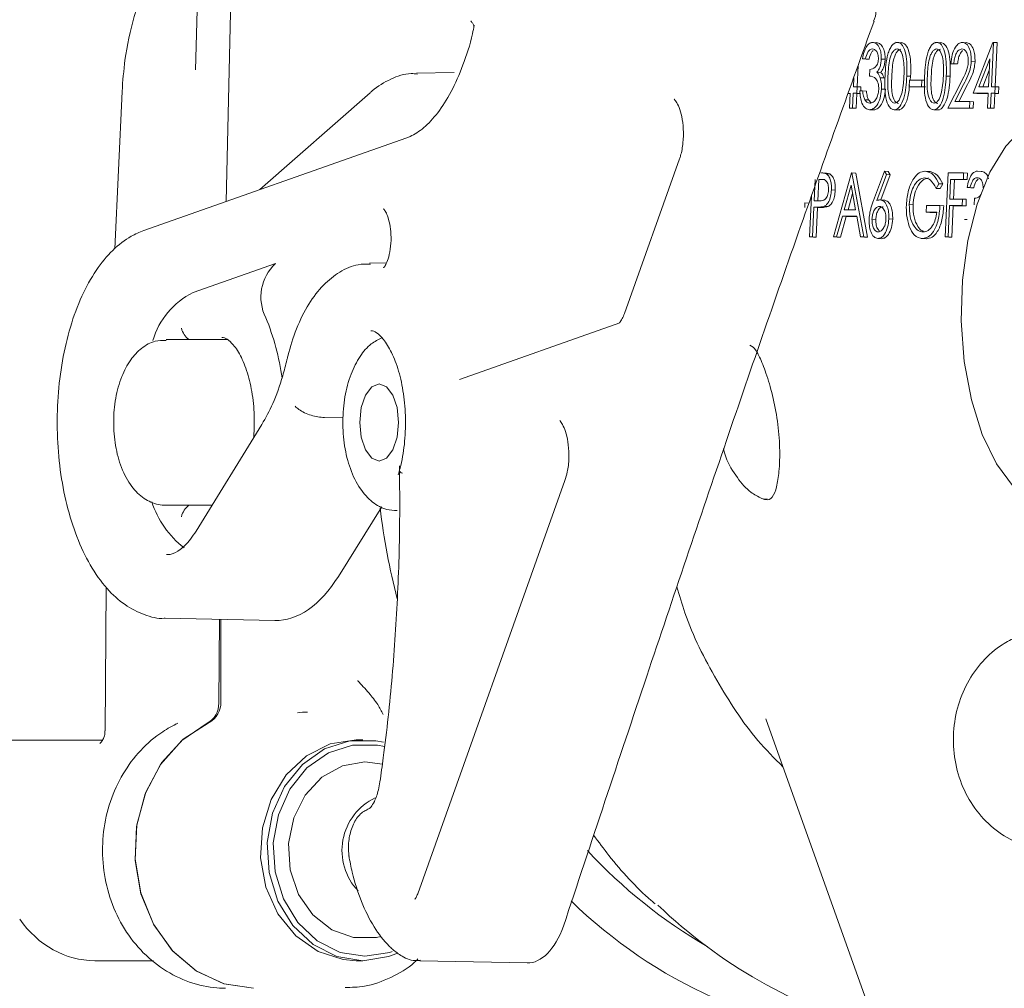
# Model space of a CAD drawing. Units: millimetres. Extents: x 797 to 2788, y 222 to 1963.
# Drawn here: x 1249 to 1293, y 1629 to 1672 of the extents above; entities that cross this region are included whole.
import ezdxf

# ---------------------------------------------------------------- set-up
doc = ezdxf.new("R2010")
doc.units = ezdxf.units.MM
doc.header["$LTSCALE"] = 8
doc.linetypes.add('SLD-Durchgehend', pattern=[0])

msp = doc.modelspace()

# ---------------------------------------------------------------- linework, layer by layer
at = {"color": 7, "linetype": 'SLD-Durchgehend', "lineweight": 18}
for p, q in [((1258.277, 1664.158), (1258.666, 1680.335)), ((1257.189, 1680.188), (1256.892, 1670.12)), ((1269.386, 1672.301), (1269.364, 1672.33)), ((1287.732, 1671.344), (1287.473, 1671.36)), ((1288.866, 1671.343), (1288.563, 1671.361)), ((1290.65, 1671.343), (1290.348, 1671.361)), ((1291.805, 1671.343), (1291.539, 1671.359)), ((1292.071, 1669.054), (1292.967, 1671.356)), ((1292.993, 1671.356), (1292.902, 1669.351)), ((1292.967, 1671.356), (1292.993, 1671.356)), ((1292.993, 1671.356), (1293.166, 1671.346)), ((1293.166, 1671.346), (1293.076, 1669.351)), ((1287.197, 1670.614), (1287.067, 1670.614)), ((1287.067, 1670.614), (1287.24, 1670.603)), ((1287.197, 1670.614), (1287.37, 1670.603)), ((1287.37, 1670.603), (1287.24, 1670.603)), ((1287.921, 1670.604), (1288.094, 1670.593)), ((1291.988, 1670.495), (1292.161, 1670.485)), ((1292.829, 1670.609), (1292.34, 1669.351)), ((1292.772, 1669.351), (1292.829, 1670.609)), ((1268.59, 1669.994), (1266.894, 1669.96)), ((1286.873, 1670.307), (1286.83, 1669.351)), ((1287.385, 1669.834), (1287.398, 1670.131)), ((1287.725, 1670.008), (1287.898, 1669.997)), ((1291.202, 1670.391), (1291.072, 1670.391)), ((1291.072, 1670.391), (1291.245, 1670.38)), ((1291.202, 1670.391), (1291.375, 1670.38)), ((1291.375, 1670.38), (1291.245, 1670.38)), ((1292.806, 1670.094), (1292.517, 1669.351)), ((1286.674, 1669.752), (1286.656, 1669.351)), ((1287.871, 1669.761), (1288.044, 1669.75)), ((1289.076, 1669.833), (1289.249, 1669.822)), ((1289.184, 1669.351), (1289.198, 1669.648)), ((1289.198, 1669.648), (1289.756, 1669.648)), ((1289.249, 1669.822), (1289.225, 1669.648)), ((1289.756, 1669.648), (1289.742, 1669.351)), ((1289.756, 1669.648), (1289.883, 1669.641)), ((1290.861, 1669.833), (1291.034, 1669.822)), ((1290.925, 1668.386), (1291.542, 1669.584)), ((1253.573, 1669.141), (1253.25, 1662.021)), ((1286.656, 1669.351), (1286.824, 1669.351)), ((1286.824, 1669.351), (1286.81, 1669.054)), ((1286.824, 1669.351), (1286.996, 1669.341)), ((1286.945, 1669.166), (1287.075, 1669.166)), ((1286.996, 1669.341), (1286.989, 1669.166)), ((1287.075, 1669.166), (1287.248, 1669.155)), ((1287.934, 1669.246), (1288.107, 1669.236)), ((1289.742, 1669.351), (1289.184, 1669.351)), ((1289.184, 1669.351), (1289.357, 1669.341)), ((1289.915, 1669.341), (1289.357, 1669.341)), ((1289.742, 1669.351), (1289.895, 1669.342)), ((1291.647, 1669.456), (1291.249, 1668.683)), ((1291.82, 1669.446), (1291.428, 1668.683)), ((1292.34, 1669.351), (1292.772, 1669.351)), ((1292.902, 1669.351), (1293.07, 1669.351)), ((1293.07, 1669.351), (1293.056, 1669.054)), ((1293.07, 1669.351), (1293.243, 1669.341)), ((1293.243, 1669.341), (1293.229, 1669.044)), ((1264.791, 1669.081), (1259.8, 1664.696)), ((1286.512, 1669.044), (1286.421, 1669.044)), ((1286.482, 1668.386), (1286.513, 1669.054)), ((1286.643, 1669.054), (1286.612, 1668.386)), ((1286.81, 1669.054), (1286.643, 1669.054)), ((1286.643, 1669.054), (1286.816, 1669.044)), ((1286.816, 1669.044), (1286.785, 1668.375)), ((1286.81, 1669.054), (1286.958, 1669.045)), ((1286.983, 1669.044), (1286.816, 1669.044)), ((1287.171, 1668.765), (1287.344, 1668.755)), ((1287.344, 1668.755), (1287.467, 1668.625)), ((1291.249, 1668.683), (1291.924, 1668.683)), ((1291.924, 1668.683), (1291.91, 1668.386)), ((1291.924, 1668.683), (1292.097, 1668.672)), ((1292.759, 1669.054), (1292.071, 1669.054)), ((1292.071, 1669.054), (1292.244, 1669.044)), ((1292.097, 1668.672), (1292.083, 1668.375)), ((1292.758, 1669.044), (1292.244, 1669.044)), ((1292.728, 1668.386), (1292.759, 1669.054)), ((1292.889, 1669.054), (1292.859, 1668.386)), ((1293.056, 1669.054), (1292.889, 1669.054)), ((1292.889, 1669.054), (1293.062, 1669.044)), ((1293.062, 1669.044), (1293.032, 1668.375)), ((1293.056, 1669.054), (1293.229, 1669.044)), ((1293.229, 1669.044), (1293.062, 1669.044)), ((1286.612, 1668.386), (1286.482, 1668.386)), ((1286.482, 1668.386), (1286.655, 1668.375)), ((1286.612, 1668.386), (1286.785, 1668.375)), ((1286.785, 1668.375), (1286.655, 1668.375)), ((1287.345, 1668.314), (1287.609, 1668.298)), ((1287.39, 1668.312), (1287.563, 1668.301)), ((1288.459, 1668.314), (1288.761, 1668.296)), ((1288.507, 1668.312), (1288.68, 1668.301)), ((1290.243, 1668.314), (1290.546, 1668.296)), ((1290.291, 1668.312), (1290.464, 1668.301)), ((1291.91, 1668.386), (1290.925, 1668.386)), ((1290.925, 1668.386), (1291.098, 1668.375)), ((1292.083, 1668.375), (1291.098, 1668.375)), ((1291.91, 1668.386), (1292.083, 1668.375)), ((1292.859, 1668.386), (1292.728, 1668.386)), ((1292.728, 1668.386), (1292.901, 1668.375)), ((1292.859, 1668.386), (1293.032, 1668.375)), ((1293.032, 1668.375), (1292.901, 1668.375)), ((1266.453, 1667.042), (1254.554, 1662.845)), ((1278.793, 1666.084), (1276.301, 1659.089)), ((1287.57, 1664.209), (1288.063, 1665.531)), ((1288.063, 1665.531), (1288.156, 1665.374)), ((1288.063, 1665.531), (1288.236, 1665.52)), ((1290.132, 1665.518), (1289.883, 1665.533)), ((1292.468, 1665.519), (1292.209, 1665.534)), ((1284.923, 1665.16), (1284.879, 1664.194)), ((1285.096, 1665.149), (1285.052, 1664.19)), ((1285.361, 1665.149), (1285.096, 1665.149)), ((1285.404, 1665.442), (1285.185, 1665.455)), ((1285.419, 1665.413), (1285.592, 1665.403)), ((1285.753, 1662.561), (1286.572, 1665.457)), ((1286.572, 1665.457), (1286.591, 1665.457)), ((1286.591, 1665.457), (1287.129, 1662.561)), ((1286.591, 1665.457), (1286.764, 1665.446)), ((1286.764, 1665.446), (1287.302, 1662.55)), ((1288.156, 1665.374), (1287.72, 1664.203)), ((1288.329, 1665.363), (1287.906, 1664.229)), ((1288.156, 1665.374), (1288.329, 1665.363)), ((1288.236, 1665.52), (1288.329, 1665.363)), ((1290.81, 1662.561), (1290.941, 1665.457)), ((1290.941, 1665.457), (1291.647, 1665.457)), ((1291.058, 1665.16), (1291.017, 1664.268)), ((1291.634, 1665.16), (1291.058, 1665.16)), ((1291.058, 1665.16), (1291.231, 1665.149)), ((1291.231, 1665.149), (1291.191, 1664.268)), ((1291.807, 1665.149), (1291.231, 1665.149)), ((1291.647, 1665.457), (1291.634, 1665.16)), ((1291.634, 1665.16), (1291.807, 1665.149)), ((1291.647, 1665.457), (1291.82, 1665.446)), ((1291.82, 1665.446), (1291.807, 1665.149)), ((1285.663, 1664.68), (1285.836, 1664.669)), ((1286.555, 1664.892), (1286.242, 1663.786)), ((1286.76, 1663.786), (1286.555, 1664.892)), ((1290.528, 1664.962), (1290.407, 1664.751)), ((1290.407, 1664.751), (1290.58, 1664.741)), ((1290.528, 1664.962), (1290.701, 1664.952)), ((1290.701, 1664.952), (1290.58, 1664.741)), ((1291.933, 1664.788), (1291.803, 1664.788)), ((1291.803, 1664.788), (1291.976, 1664.778)), ((1291.933, 1664.788), (1292.106, 1664.778)), ((1292.106, 1664.778), (1291.976, 1664.778)), ((1284.675, 1662.561), (1284.758, 1664.396)), ((1284.879, 1664.194), (1285.133, 1664.188)), ((1286.624, 1664.516), (1286.418, 1663.786)), ((1288.081, 1664.219), (1287.816, 1664.235)), ((1291.017, 1664.268), (1291.593, 1664.268)), ((1291.593, 1664.268), (1291.58, 1663.971)), ((1291.593, 1664.268), (1291.766, 1664.258)), ((1291.766, 1664.258), (1291.753, 1663.961)), ((1292.121, 1664.009), (1292.134, 1664.306)), ((1284.466, 1664.092), (1284.456, 1663.888)), ((1284.466, 1664.092), (1284.639, 1664.081)), ((1284.866, 1663.897), (1284.805, 1662.561)), ((1284.969, 1663.897), (1284.866, 1663.897)), ((1284.866, 1663.897), (1285.039, 1663.887)), ((1285.039, 1663.887), (1284.978, 1662.55)), ((1285.142, 1663.887), (1285.039, 1663.887)), ((1285.341, 1663.945), (1285.514, 1663.934)), ((1286.242, 1663.786), (1286.76, 1663.786)), ((1289.184, 1664.021), (1289.357, 1664.011)), ((1289.949, 1663.674), (1289.963, 1663.971)), ((1289.963, 1663.971), (1290.576, 1663.971)), ((1290.576, 1663.971), (1290.749, 1663.961)), ((1291.004, 1663.971), (1290.94, 1662.561)), ((1291.58, 1663.971), (1291.004, 1663.971)), ((1291.004, 1663.971), (1291.177, 1663.961)), ((1291.177, 1663.961), (1291.113, 1662.55)), ((1291.753, 1663.961), (1291.177, 1663.961)), ((1291.58, 1663.971), (1291.753, 1663.961)), ((1286.158, 1663.489), (1285.895, 1662.561)), ((1286.331, 1663.478), (1286.068, 1662.55)), ((1286.815, 1663.489), (1286.158, 1663.489)), ((1286.158, 1663.489), (1286.331, 1663.478)), ((1286.817, 1663.478), (1286.331, 1663.478)), ((1286.987, 1662.561), (1286.815, 1663.489)), ((1287.5, 1663.358), (1287.673, 1663.347)), ((1288.262, 1663.373), (1288.435, 1663.363)), ((1290.433, 1663.674), (1289.949, 1663.674)), ((1289.949, 1663.674), (1290.122, 1663.664)), ((1290.43, 1663.664), (1290.122, 1663.664)), ((1291.681, 1663.34), (1291.812, 1663.34)), ((1284.805, 1662.561), (1284.675, 1662.561)), ((1284.675, 1662.561), (1284.848, 1662.55)), ((1284.805, 1662.561), (1284.978, 1662.55)), ((1284.978, 1662.55), (1284.848, 1662.55)), ((1285.895, 1662.561), (1285.753, 1662.561)), ((1285.753, 1662.561), (1285.926, 1662.55)), ((1285.895, 1662.561), (1286.068, 1662.55)), ((1286.068, 1662.55), (1285.926, 1662.55)), ((1287.129, 1662.561), (1286.987, 1662.561)), ((1286.987, 1662.561), (1287.16, 1662.55)), ((1287.129, 1662.561), (1287.302, 1662.55)), ((1287.302, 1662.55), (1287.16, 1662.55)), ((1287.769, 1662.486), (1287.942, 1662.476)), ((1289.729, 1662.489), (1289.976, 1662.474)), ((1289.79, 1662.486), (1289.963, 1662.476)), ((1290.94, 1662.561), (1290.81, 1662.561)), ((1290.81, 1662.561), (1290.983, 1662.55)), ((1290.94, 1662.561), (1291.113, 1662.55)), ((1291.113, 1662.55), (1290.983, 1662.55)), ((1256.783, 1660.036), (1260.517, 1661.353)), ((1265.533, 1661.376), (1264.767, 1661.361)), ((1276.098, 1658.671), (1268.832, 1656.109)), ((1258.323, 1657.911), (1255.569, 1657.911)), ((1259.9, 1654.073), (1256.921, 1649.247)), ((1263.574, 1654.374), (1262.729, 1654.383)), ((1273.611, 1651.54), (1266.947, 1632.836)), ((1255.569, 1650.411), (1257.64, 1650.411)), ((1265.325, 1650.34), (1263.361, 1647.198)), ((1252.854, 1646.702), (1252.805, 1640.21)), ((1255.509, 1645.302), (1260.481, 1645.202)), ((1257.948, 1641.459), (1257.977, 1645.252)), ((1258.048, 1641.516), (1258.048, 1645.251)), ((1282.692, 1640.756), (1292.784, 1612.481)), ((1248.354, 1639.779), (1252.682, 1639.779)), ((1264.462, 1639.807), (1264.162, 1639.807)), ((1252.337, 1629.807), (1254.544, 1629.807)), ((1254.525, 1629.807), (1254.989, 1629.802)), ((1264.162, 1629.807), (1264.462, 1629.807)), ((1267.04, 1629.802), (1271.896, 1629.704))]:
    msp.add_line(p, q, dxfattribs=at)
at = {"color": 7, "linetype": 'SLD-Durchgehend', "lineweight": 18, "flags": 128}
for points in [[(1298.331, 1651.42), (1297.49, 1650.644), (1296.588, 1650.229), (1295.662, 1650.192), (1294.753, 1650.535), (1293.897, 1651.243), (1293.132, 1652.285), (1292.49, 1653.619), (1291.998, 1655.187), (1291.677, 1656.924), (1291.54, 1658.755), (1291.594, 1660.603), (1291.835, 1662.39), (1292.254, 1664.041), (1292.834, 1665.485), (1293.548, 1666.662), (1294.368, 1667.521)], [(1264.328, 1654.161), (1264.394, 1654.831), (1264.584, 1655.399), (1264.868, 1655.778), (1265.203, 1655.911), (1265.537, 1655.778), (1265.821, 1655.399), (1266.011, 1654.831), (1266.078, 1654.161), (1266.011, 1653.492), (1265.821, 1652.924), (1265.537, 1652.545), (1265.203, 1652.411), (1264.868, 1652.545), (1264.584, 1652.924), (1264.394, 1653.492), (1264.328, 1654.161)], [(1259.515, 1628.557), (1258.18, 1628.764), (1256.931, 1629.345), (1255.845, 1630.264), (1254.989, 1631.465), (1254.416, 1632.872), (1254.161, 1634.399), (1254.241, 1635.951), (1254.651, 1637.433), (1255.364, 1638.752), (1256.337, 1639.826), (1257.51, 1640.59)], [(1259.515, 1628.557), (1258.189, 1628.762), (1256.946, 1629.336), (1255.863, 1630.244), (1255.007, 1631.432), (1254.429, 1632.825), (1254.165, 1634.34), (1254.231, 1635.884), (1254.623, 1637.362), (1255.316, 1638.683), (1256.27, 1639.768), (1257.425, 1640.549)], [(1264.162, 1639.807), (1262.994, 1639.622), (1261.913, 1639.079), (1260.998, 1638.22), (1260.318, 1637.107), (1259.923, 1635.824), (1259.842, 1634.466), (1260.082, 1633.133), (1260.625, 1631.924), (1261.43, 1630.928), (1262.437, 1630.221), (1263.573, 1629.854), (1264.162, 1629.807)], [(1264.462, 1629.807), (1263.294, 1629.992), (1262.213, 1630.535), (1261.298, 1631.394), (1260.618, 1632.507), (1260.223, 1633.79), (1260.142, 1635.148), (1260.382, 1636.481), (1260.925, 1637.69), (1261.73, 1638.686), (1262.737, 1639.393), (1263.873, 1639.76), (1265.052, 1639.76), (1265.402, 1639.688)], [(1265.447, 1639.497), (1265.129, 1639.562), (1263.996, 1639.562), (1262.906, 1639.21), (1261.939, 1638.53), (1261.166, 1637.575), (1260.646, 1636.414), (1260.415, 1635.135), (1260.492, 1633.83), (1260.872, 1632.599), (1261.524, 1631.531), (1262.403, 1630.706), (1263.441, 1630.185), (1264.562, 1630.007), (1264.562, 1630.007)], [(1265.349, 1638.702), (1264.562, 1638.807), (1263.541, 1638.629), (1262.611, 1638.112), (1261.854, 1637.301), (1261.338, 1636.268), (1261.108, 1635.106), (1261.185, 1633.917), (1261.562, 1632.807), (1262.206, 1631.875), (1263.059, 1631.203), (1264.046, 1630.852), (1265.079, 1630.852), (1265.282, 1630.894)], [(1264.605, 1636.608), (1264.697, 1636.664), (1264.785, 1636.702)], [(1266.006, 1630.135), (1265.631, 1629.992), (1264.462, 1629.807)], [(1264.562, 1630.007), (1265.684, 1630.185), (1265.799, 1630.224)]]:
    msp.add_lwpolyline(points, dxfattribs=at)
at = {"color": 7, "linetype": 'SLD-Durchgehend', "lineweight": 18}
for centre, radius, start, end in [((1261.916, 1659.836), 2.063, 132.696, 206.9444), ((1258.365, 1656.861), 3.547, 116.4863, 163.5627), ((1249.683, 1654.647), 11.23, 7.7769, 22.2606), ((1259.035, 1651.903), 4.326, 197.8998, 232.0551), ((1296.8, 1654.097), 31.781, 186.8903, 194.4194), ((1257.038, 1641.483), 1.01, 297.8553, 1.8261), ((1256.937, 1641.436), 1.012, 298.8229, 1.3133), ((1262.063, 1636.36), 4.697, 91.2755, 96.8396), ((1266.169, 1634.789), 2.648, 115.5187, 223.5125), ((1291.716, 1650.554), 23.248, 222.6736, 239.8728), ((1289.574, 1648.651), 22.508, 225.8029, 265.6953), ((1293.84, 1649.014), 23.141, 226.1695, 254.6349)]:
    msp.add_arc(centre, radius, start, end, dxfattribs=at)
for centre, major_axis, ratio, start_param, end_param in [((1260.594, 1654.163), (0.09, 8.962), 0.499962, 3.136554, 3.827278), ((1252.317, 1634.807), (-0.079, 5), 0.865972, 2.229324, 3.127993), ((1271.946, 1633.662), (0.04, 3.958), 0.499962, 3.136554, 4.098205)]:
    msp.add_ellipse(centre, major_axis=major_axis, ratio=ratio, start_param=start_param, end_param=end_param, dxfattribs=at)
for points, knots in [([(1254.465, 1673.554), (1254.347, 1673.214), (1254.012, 1672.244), (1253.694, 1670.761), (1253.608, 1669.614), (1253.573, 1669.141)], [0, 0, 0, 0, 0.240931, 0.687079, 1, 1, 1, 1]), ([(1287.575, 1672.314), (1287.634, 1672.465), (1287.701, 1672.639), (1287.674, 1672.818), (1287.671, 1672.84)], [0, 0, 0, 0, 0.871539, 1, 1, 1, 1]), ([(1269.355, 1672.317), (1269.387, 1672.283), (1269.471, 1672.192), (1269.494, 1672.024), (1269.493, 1672.026), (1269.493, 1672.027)], [0, 0, 0, 0, 0.299305, 0.791302, 1, 1, 1, 1]), ([(1273.54, 1631.364), (1274.792, 1635.133), (1277.223, 1642.454), (1280.837, 1653.141), (1284.253, 1663.046), (1286.516, 1669.328), (1287.591, 1672.313)], [0, 0, 0, 0, 0.275498, 0.535247, 0.77922, 1, 1, 1, 1]), ([(1269.501, 1672.13), (1269.477, 1672.002), (1269.356, 1671.35), (1269.007, 1670.312), (1268.476, 1669.093), (1267.861, 1668.134), (1267.218, 1667.456), (1266.748, 1667.155), (1266.505, 1667.062), (1266.453, 1667.042)], [0, 0, 0, 0, 0.045179, 0.229496, 0.412228, 0.592969, 0.771982, 0.951125, 1, 1, 1, 1]), ([(1287.067, 1670.614), (1287.088, 1670.725), (1287.132, 1670.947), (1287.254, 1671.194), (1287.394, 1671.335), (1287.486, 1671.349), (1287.532, 1671.356)], [0, 0, 0, 0, 0.280288, 0.55968, 0.779747, 1, 1, 1, 1]), ([(1287.532, 1671.356), (1287.59, 1671.344), (1287.706, 1671.318), (1287.838, 1671.132), (1287.916, 1670.88), (1287.92, 1670.696), (1287.921, 1670.604)], [0, 0, 0, 0, 0.280085, 0.559868, 0.780099, 1, 1, 1, 1]), ([(1287.705, 1671.346), (1287.763, 1671.333), (1287.879, 1671.308), (1288.011, 1671.122), (1288.089, 1670.869), (1288.093, 1670.685), (1288.094, 1670.593)], [0, 0, 0, 0, 0.280085, 0.559868, 0.780099, 1, 1, 1, 1]), ([(1288.091, 1669.833), (1288.112, 1670.179), (1288.139, 1670.611), (1288.294, 1671.046), (1288.396, 1671.219), (1288.517, 1671.335), (1288.602, 1671.349), (1288.645, 1671.356)], [0, 0, 0, 0, 0.498702, 0.624177, 0.749467, 0.874745, 1, 1, 1, 1]), ([(1288.645, 1671.356), (1288.687, 1671.349), (1288.772, 1671.336), (1288.921, 1671.185), (1289.095, 1670.701), (1289.084, 1670.18), (1289.076, 1669.833)], [0, 0, 0, 0, 0.1256, 0.251197, 0.500581, 1, 1, 1, 1]), ([(1288.818, 1671.346), (1288.86, 1671.339), (1288.945, 1671.325), (1289.094, 1671.174), (1289.268, 1670.691), (1289.257, 1670.17), (1289.249, 1669.822)], [0, 0, 0, 0, 0.1256, 0.251197, 0.500581, 1, 1, 1, 1]), ([(1289.876, 1669.833), (1289.897, 1670.179), (1289.923, 1670.611), (1290.078, 1671.046), (1290.18, 1671.219), (1290.301, 1671.335), (1290.387, 1671.349), (1290.429, 1671.356)], [0, 0, 0, 0, 0.498702, 0.624177, 0.749467, 0.874745, 1, 1, 1, 1]), ([(1290.429, 1671.356), (1290.472, 1671.349), (1290.557, 1671.336), (1290.705, 1671.185), (1290.879, 1670.701), (1290.868, 1670.18), (1290.861, 1669.833)], [0, 0, 0, 0, 0.1256, 0.251197, 0.500581, 1, 1, 1, 1]), ([(1290.602, 1671.346), (1290.645, 1671.339), (1290.73, 1671.325), (1290.878, 1671.174), (1291.052, 1670.691), (1291.041, 1670.17), (1291.034, 1669.822)], [0, 0, 0, 0, 0.1256, 0.251197, 0.500581, 1, 1, 1, 1]), ([(1291.072, 1670.391), (1291.087, 1670.532), (1291.116, 1670.813), (1291.255, 1671.135), (1291.421, 1671.328), (1291.533, 1671.347), (1291.589, 1671.356)], [0, 0, 0, 0, 0.280029, 0.559515, 0.779668, 1, 1, 1, 1]), ([(1291.589, 1671.356), (1291.653, 1671.344), (1291.781, 1671.32), (1291.914, 1671.084), (1291.988, 1670.798), (1291.988, 1670.596), (1291.988, 1670.495)], [0, 0, 0, 0, 0.27989, 0.559224, 0.779582, 1, 1, 1, 1]), ([(1291.762, 1671.346), (1291.826, 1671.334), (1291.954, 1671.31), (1292.087, 1671.074), (1292.161, 1670.788), (1292.161, 1670.586), (1292.161, 1670.485)], [0, 0, 0, 0, 0.27989, 0.559224, 0.779582, 1, 1, 1, 1]), ([(1287.52, 1671.059), (1287.482, 1671.053), (1287.406, 1671.041), (1287.28, 1670.896), (1287.228, 1670.721), (1287.197, 1670.614)], [0, 0, 0, 0, 0.280636, 0.560364, 1, 1, 1, 1]), ([(1287.559, 1670.989), (1287.531, 1670.962), (1287.447, 1670.881), (1287.401, 1670.714), (1287.37, 1670.603)], [0, 0, 0, 0, 0.3350886, 1, 1, 1, 1]), ([(1287.791, 1670.605), (1287.787, 1670.681), (1287.78, 1670.833), (1287.677, 1671.02), (1287.58, 1671.044), (1287.52, 1671.059)], [0, 0, 0, 0, 0.278859, 0.560074, 1, 1, 1, 1]), ([(1288.636, 1671.059), (1288.602, 1671.052), (1288.535, 1671.039), (1288.442, 1670.937), (1288.365, 1670.795), (1288.253, 1670.442), (1288.235, 1670.104), (1288.221, 1669.834)], [0, 0, 0, 0, 0.125139, 0.250418, 0.375519, 0.500847, 1, 1, 1, 1]), ([(1288.809, 1671.049), (1288.775, 1671.042), (1288.708, 1671.029), (1288.615, 1670.927), (1288.538, 1670.785), (1288.426, 1670.432), (1288.408, 1670.094), (1288.394, 1669.823)], [0, 0, 0, 0, 0.125139, 0.250418, 0.375519, 0.500847, 1, 1, 1, 1]), ([(1288.946, 1669.834), (1288.953, 1670.103), (1288.963, 1670.506), (1288.846, 1670.904), (1288.734, 1671.038), (1288.669, 1671.052), (1288.636, 1671.059)], [0, 0, 0, 0, 0.5000715, 0.7490206, 0.8745985, 1, 1, 1, 1]), ([(1290.42, 1671.059), (1290.387, 1671.052), (1290.32, 1671.039), (1290.227, 1670.937), (1290.15, 1670.795), (1290.038, 1670.442), (1290.02, 1670.104), (1290.006, 1669.834)], [0, 0, 0, 0, 0.125139, 0.250418, 0.375519, 0.500847, 1, 1, 1, 1]), ([(1290.593, 1671.049), (1290.56, 1671.042), (1290.493, 1671.029), (1290.4, 1670.927), (1290.323, 1670.785), (1290.211, 1670.432), (1290.193, 1670.094), (1290.179, 1669.823)], [0, 0, 0, 0, 0.1251388, 0.2504182, 0.3755189, 0.5008471, 1, 1, 1, 1]), ([(1290.731, 1669.834), (1290.738, 1670.103), (1290.748, 1670.506), (1290.63, 1670.904), (1290.519, 1671.038), (1290.453, 1671.052), (1290.42, 1671.059)], [0, 0, 0, 0, 0.500072, 0.749021, 0.874598, 1, 1, 1, 1]), ([(1291.569, 1671.059), (1291.519, 1671.049), (1291.419, 1671.029), (1291.299, 1670.848), (1291.228, 1670.622), (1291.211, 1670.468), (1291.202, 1670.391)], [0, 0, 0, 0, 0.279699, 0.558847, 0.779176, 1, 1, 1, 1]), ([(1291.595, 1670.991), (1291.55, 1670.938), (1291.471, 1670.843), (1291.401, 1670.61), (1291.384, 1670.457), (1291.375, 1670.38)], [0, 0, 0, 0, 0.387543, 0.693429, 1, 1, 1, 1]), ([(1291.856, 1670.472), (1291.854, 1670.562), (1291.85, 1670.741), (1291.77, 1670.93), (1291.674, 1671.043), (1291.604, 1671.054), (1291.569, 1671.059)], [0, 0, 0, 0, 0.279126, 0.558978, 0.77935, 1, 1, 1, 1]), ([(1287.398, 1670.131), (1287.481, 1670.146), (1287.604, 1670.169), (1287.732, 1670.339), (1287.78, 1670.483), (1287.788, 1670.564), (1287.791, 1670.605)], [0, 0, 0, 0, 0.499418, 0.749016, 0.874544, 1, 1, 1, 1]), ([(1287.921, 1670.604), (1287.916, 1670.537), (1287.905, 1670.403), (1287.843, 1670.181), (1287.77, 1670.073), (1287.725, 1670.008)], [0, 0, 0, 0, 0.280508, 0.560792, 1, 1, 1, 1]), ([(1288.094, 1670.593), (1288.089, 1670.526), (1288.078, 1670.393), (1288.016, 1670.17), (1287.943, 1670.063), (1287.898, 1669.997)], [0, 0, 0, 0, 0.280508, 0.560792, 1, 1, 1, 1]), ([(1291.542, 1669.584), (1291.618, 1669.727), (1291.724, 1669.927), (1291.834, 1670.236), (1291.849, 1670.393), (1291.856, 1670.472)], [0, 0, 0, 0, 0.560717, 0.780532, 1, 1, 1, 1]), ([(1291.988, 1670.495), (1291.977, 1670.38), (1291.954, 1670.15), (1291.823, 1669.803), (1291.714, 1669.588), (1291.647, 1669.456)], [0, 0, 0, 0, 0.279288, 0.559154, 1, 1, 1, 1]), ([(1292.161, 1670.485), (1292.149, 1670.37), (1292.127, 1670.14), (1291.996, 1669.793), (1291.887, 1669.577), (1291.82, 1669.446)], [0, 0, 0, 0, 0.2792879, 0.5591538, 1, 1, 1, 1]), ([(1287.725, 1670.008), (1287.757, 1669.973), (1287.815, 1669.91), (1287.854, 1669.806), (1287.871, 1669.761)], [0, 0, 0, 0, 0.559795, 1, 1, 1, 1]), ([(1287.898, 1669.997), (1287.93, 1669.962), (1287.988, 1669.899), (1288.027, 1669.796), (1288.044, 1669.75)], [0, 0, 0, 0, 0.559795, 1, 1, 1, 1]), ([(1266.936, 1669.925), (1266.841, 1669.935), (1266.43, 1669.977), (1265.707, 1669.72), (1265.112, 1669.359), (1264.821, 1669.107), (1264.791, 1669.081)], [0, 0, 0, 0, 0.12347, 0.53226, 0.950926, 1, 1, 1, 1]), ([(1287.803, 1669.221), (1287.803, 1669.272), (1287.803, 1669.373), (1287.767, 1669.555), (1287.643, 1669.805), (1287.488, 1669.822), (1287.385, 1669.834)], [0, 0, 0, 0, 0.125587, 0.251191, 0.500605, 1, 1, 1, 1]), ([(1287.871, 1669.761), (1287.895, 1669.672), (1287.937, 1669.514), (1287.935, 1669.328), (1287.934, 1669.246)], [0, 0, 0, 0, 0.559419, 1, 1, 1, 1]), ([(1288.507, 1668.312), (1288.465, 1668.318), (1288.381, 1668.332), (1288.234, 1668.484), (1288.065, 1668.97), (1288.081, 1669.488), (1288.091, 1669.833)], [0, 0, 0, 0, 0.125551, 0.25109, 0.50025, 1, 1, 1, 1]), ([(1288.221, 1669.834), (1288.21, 1669.563), (1288.193, 1669.158), (1288.314, 1668.762), (1288.426, 1668.63), (1288.492, 1668.616), (1288.524, 1668.609)], [0, 0, 0, 0, 0.500291, 0.749086, 0.874606, 1, 1, 1, 1]), ([(1288.394, 1669.823), (1288.383, 1669.553), (1288.366, 1669.147), (1288.487, 1668.752), (1288.599, 1668.62), (1288.665, 1668.605), (1288.697, 1668.598)], [0, 0, 0, 0, 0.5002912, 0.749086, 0.8746062, 1, 1, 1, 1]), ([(1289.076, 1669.833), (1289.052, 1669.485), (1289.016, 1668.964), (1288.798, 1668.484), (1288.636, 1668.332), (1288.55, 1668.319), (1288.507, 1668.312)], [0, 0, 0, 0, 0.499407, 0.748743, 0.874372, 1, 1, 1, 1]), ([(1288.858, 1669.106), (1288.883, 1669.239), (1288.926, 1669.478), (1288.94, 1669.725), (1288.946, 1669.834)], [0, 0, 0, 0, 0.559599, 1, 1, 1, 1]), ([(1290.291, 1668.312), (1290.249, 1668.318), (1290.165, 1668.332), (1290.018, 1668.484), (1289.85, 1668.97), (1289.865, 1669.488), (1289.876, 1669.833)], [0, 0, 0, 0, 0.125551, 0.25109, 0.50025, 1, 1, 1, 1]), ([(1290.006, 1669.834), (1289.994, 1669.563), (1289.978, 1669.158), (1290.099, 1668.762), (1290.211, 1668.63), (1290.276, 1668.616), (1290.309, 1668.609)], [0, 0, 0, 0, 0.500291, 0.749086, 0.874606, 1, 1, 1, 1]), ([(1290.179, 1669.823), (1290.167, 1669.553), (1290.151, 1669.147), (1290.272, 1668.752), (1290.384, 1668.62), (1290.449, 1668.605), (1290.482, 1668.598)], [0, 0, 0, 0, 0.500291, 0.749086, 0.874606, 1, 1, 1, 1]), ([(1290.861, 1669.833), (1290.837, 1669.485), (1290.801, 1668.964), (1290.582, 1668.484), (1290.42, 1668.332), (1290.334, 1668.319), (1290.291, 1668.312)], [0, 0, 0, 0, 0.499407, 0.748743, 0.874372, 1, 1, 1, 1]), ([(1291.034, 1669.822), (1291.01, 1669.475), (1290.974, 1668.954), (1290.755, 1668.473), (1290.593, 1668.322), (1290.507, 1668.308), (1290.464, 1668.301)], [0, 0, 0, 0, 0.499407, 0.748743, 0.874372, 1, 1, 1, 1]), ([(1290.643, 1669.106), (1290.667, 1669.239), (1290.711, 1669.478), (1290.725, 1669.725), (1290.731, 1669.834)], [0, 0, 0, 0, 0.559599, 1, 1, 1, 1]), ([(1287.39, 1668.312), (1287.324, 1668.323), (1287.192, 1668.346), (1287.045, 1668.569), (1286.968, 1668.861), (1286.953, 1669.064), (1286.945, 1669.166)], [0, 0, 0, 0, 0.279886, 0.558979, 0.779263, 1, 1, 1, 1]), ([(1287.075, 1669.166), (1287.085, 1669.081), (1287.102, 1668.931), (1287.15, 1668.816), (1287.171, 1668.765)], [0, 0, 0, 0, 0.560694, 1, 1, 1, 1]), ([(1287.248, 1669.155), (1287.258, 1669.071), (1287.275, 1668.921), (1287.323, 1668.805), (1287.344, 1668.755)], [0, 0, 0, 0, 0.560694, 1, 1, 1, 1]), ([(1287.934, 1669.246), (1287.917, 1669.104), (1287.884, 1668.82), (1287.733, 1668.507), (1287.56, 1668.338), (1287.447, 1668.32), (1287.39, 1668.312)], [0, 0, 0, 0, 0.279304, 0.5588383, 0.779277, 1, 1, 1, 1]), ([(1287.406, 1668.609), (1287.456, 1668.615), (1287.557, 1668.629), (1287.686, 1668.779), (1287.778, 1668.985), (1287.794, 1669.143), (1287.803, 1669.221)], [0, 0, 0, 0, 0.280599, 0.560151, 0.780303, 1, 1, 1, 1]), ([(1288.107, 1669.236), (1288.09, 1669.094), (1288.057, 1668.809), (1287.906, 1668.497), (1287.733, 1668.327), (1287.62, 1668.31), (1287.563, 1668.301)], [0, 0, 0, 0, 0.279304, 0.558838, 0.779277, 1, 1, 1, 1]), ([(1288.524, 1668.609), (1288.565, 1668.619), (1288.645, 1668.638), (1288.775, 1668.804), (1288.826, 1668.991), (1288.858, 1669.106)], [0, 0, 0, 0, 0.280257, 0.560781, 1, 1, 1, 1]), ([(1289.195, 1669.438), (1289.179, 1669.227), (1289.148, 1668.843), (1288.97, 1668.474), (1288.809, 1668.322), (1288.723, 1668.308), (1288.68, 1668.301)], [0, 0, 0, 0, 0.379731, 0.688675, 0.844339, 1, 1, 1, 1]), ([(1290.309, 1668.609), (1290.349, 1668.619), (1290.429, 1668.638), (1290.559, 1668.804), (1290.611, 1668.991), (1290.643, 1669.106)], [0, 0, 0, 0, 0.2802572, 0.5607811, 1, 1, 1, 1]), ([(1278.567, 1668.782), (1278.561, 1668.785), (1278.542, 1668.796), (1278.646, 1668.692), (1278.777, 1668.424), (1278.907, 1667.995), (1278.98, 1667.43), (1278.965, 1666.801), (1278.879, 1666.341), (1278.809, 1666.133), (1278.793, 1666.084)], [0, 0, 0, 0, 0.0485088, 0.1715886, 0.2990364, 0.4413505, 0.6014523, 0.7731886, 0.9466193, 1, 1, 1, 1]), ([(1287.171, 1668.765), (1287.21, 1668.713), (1287.28, 1668.62), (1287.367, 1668.612), (1287.406, 1668.609)], [0, 0, 0, 0, 0.558748, 1, 1, 1, 1]), ([(1289.054, 1664.01), (1289.078, 1664.237), (1289.127, 1664.691), (1289.359, 1665.2), (1289.632, 1665.488), (1289.812, 1665.516), (1289.902, 1665.531)], [0, 0, 0, 0, 0.27959, 0.559072, 0.779411, 1, 1, 1, 1]), ([(1289.902, 1665.531), (1290.039, 1665.496), (1290.283, 1665.435), (1290.453, 1665.107), (1290.528, 1664.962)], [0, 0, 0, 0, 0.558579, 1, 1, 1, 1]), ([(1291.803, 1664.788), (1291.825, 1664.9), (1291.868, 1665.122), (1291.99, 1665.368), (1292.131, 1665.51), (1292.222, 1665.524), (1292.268, 1665.531)], [0, 0, 0, 0, 0.280288, 0.55968, 0.779747, 1, 1, 1, 1]), ([(1285.533, 1664.679), (1285.53, 1664.762), (1285.526, 1664.887), (1285.479, 1665.017), (1285.383, 1665.164), (1285.275, 1665.162), (1285.188, 1665.16)], [0, 0, 0, 0, 0.248969, 0.374729, 0.500383, 1, 1, 1, 1]), ([(1285.208, 1665.451), (1285.231, 1665.451), (1285.302, 1665.449), (1285.372, 1665.428), (1285.419, 1665.413)], [0, 0, 0, 0, 0.317237, 1, 1, 1, 1]), ([(1285.381, 1665.441), (1285.404, 1665.44), (1285.475, 1665.439), (1285.545, 1665.417), (1285.592, 1665.403)], [0, 0, 0, 0, 0.317237, 1, 1, 1, 1]), ([(1285.419, 1665.413), (1285.462, 1665.381), (1285.547, 1665.318), (1285.629, 1665.122), (1285.667, 1664.899), (1285.665, 1664.753), (1285.663, 1664.68)], [0, 0, 0, 0, 0.279705, 0.559381, 0.779509, 1, 1, 1, 1]), ([(1285.592, 1665.403), (1285.635, 1665.371), (1285.72, 1665.307), (1285.802, 1665.111), (1285.84, 1664.889), (1285.838, 1664.743), (1285.836, 1664.669)], [0, 0, 0, 0, 0.279705, 0.559381, 0.779509, 1, 1, 1, 1]), ([(1289.885, 1665.234), (1289.792, 1665.211), (1289.606, 1665.167), (1289.378, 1664.858), (1289.228, 1664.454), (1289.199, 1664.165), (1289.184, 1664.021)], [0, 0, 0, 0, 0.279847, 0.559555, 0.779847, 1, 1, 1, 1]), ([(1290.058, 1665.223), (1289.965, 1665.201), (1289.779, 1665.156), (1289.551, 1664.847), (1289.401, 1664.443), (1289.372, 1664.155), (1289.357, 1664.011)], [0, 0, 0, 0, 0.279847, 0.559555, 0.779847, 1, 1, 1, 1]), ([(1290.407, 1664.751), (1290.324, 1664.898), (1290.176, 1665.161), (1289.974, 1665.212), (1289.885, 1665.234)], [0, 0, 0, 0, 0.55984, 1, 1, 1, 1]), ([(1290.075, 1665.52), (1290.212, 1665.486), (1290.456, 1665.425), (1290.626, 1665.097), (1290.701, 1664.952)], [0, 0, 0, 0, 0.558579, 1, 1, 1, 1]), ([(1292.257, 1665.234), (1292.219, 1665.228), (1292.143, 1665.216), (1292.016, 1665.071), (1291.965, 1664.896), (1291.933, 1664.788)], [0, 0, 0, 0, 0.280636, 0.560364, 1, 1, 1, 1]), ([(1292.296, 1665.164), (1292.268, 1665.137), (1292.183, 1665.056), (1292.137, 1664.889), (1292.106, 1664.778)], [0, 0, 0, 0, 0.335089, 1, 1, 1, 1]), ([(1292.528, 1664.78), (1292.524, 1664.855), (1292.516, 1665.008), (1292.413, 1665.195), (1292.316, 1665.219), (1292.257, 1665.234)], [0, 0, 0, 0, 0.278859, 0.5600742, 1, 1, 1, 1]), ([(1292.441, 1665.52), (1292.499, 1665.507), (1292.613, 1665.48), (1292.731, 1665.338), (1292.764, 1665.211), (1292.772, 1665.183)], [0, 0, 0, 0, 0.438288, 0.876105, 1, 1, 1, 1]), ([(1285.133, 1664.188), (1285.221, 1664.187), (1285.332, 1664.186), (1285.445, 1664.331), (1285.507, 1664.464), (1285.523, 1664.593), (1285.533, 1664.679)], [0, 0, 0, 0, 0.4997206, 0.6253498, 0.7510825, 1, 1, 1, 1]), ([(1285.663, 1664.68), (1285.656, 1664.584), (1285.64, 1664.394), (1285.557, 1664.161), (1285.451, 1664.011), (1285.378, 1663.967), (1285.341, 1663.945)], [0, 0, 0, 0, 0.280099, 0.559324, 0.779458, 1, 1, 1, 1]), ([(1285.836, 1664.669), (1285.829, 1664.574), (1285.813, 1664.383), (1285.73, 1664.151), (1285.624, 1664.001), (1285.551, 1663.956), (1285.514, 1663.934)], [0, 0, 0, 0, 0.280099, 0.559324, 0.779458, 1, 1, 1, 1]), ([(1287.37, 1663.368), (1287.38, 1663.472), (1287.396, 1663.642), (1287.452, 1663.863), (1287.508, 1664.04), (1287.549, 1664.153), (1287.57, 1664.209)], [0, 0, 0, 0, 0.339374, 0.559486, 0.779731, 1, 1, 1, 1]), ([(1287.72, 1664.203), (1287.748, 1664.212), (1287.799, 1664.228), (1287.849, 1664.23), (1287.871, 1664.231)], [0, 0, 0, 0, 0.55991, 1, 1, 1, 1]), ([(1287.871, 1664.231), (1287.934, 1664.217), (1288.06, 1664.188), (1288.191, 1663.956), (1288.263, 1663.672), (1288.263, 1663.473), (1288.262, 1663.373)], [0, 0, 0, 0, 0.279638, 0.559326, 0.779527, 1, 1, 1, 1]), ([(1288.044, 1664.221), (1288.107, 1664.206), (1288.233, 1664.177), (1288.364, 1663.945), (1288.436, 1663.662), (1288.436, 1663.463), (1288.435, 1663.363)], [0, 0, 0, 0, 0.279638, 0.559326, 0.779527, 1, 1, 1, 1]), ([(1292.134, 1664.306), (1292.219, 1664.313), (1292.328, 1664.323), (1292.414, 1664.458), (1292.432, 1664.487)], [0, 0, 0, 0, 0.7846147, 1, 1, 1, 1]), ([(1265.412, 1663.822), (1265.409, 1663.824), (1265.389, 1663.836), (1265.458, 1663.772), (1265.558, 1663.58), (1265.669, 1663.246), (1265.742, 1662.787), (1265.748, 1662.256), (1265.677, 1661.765), (1265.557, 1661.406), (1265.453, 1661.201), (1265.377, 1661.147), (1265.401, 1661.159), (1265.402, 1661.159)], [0, 0, 0, 0, 0.020056, 0.109659, 0.200537, 0.307868, 0.426415, 0.555449, 0.688549, 0.799598, 0.894914, 0.997353, 1, 1, 1, 1]), ([(1285.341, 1663.945), (1285.271, 1663.927), (1285.147, 1663.897), (1285.024, 1663.897), (1284.969, 1663.897)], [0, 0, 0, 0, 0.559694, 1, 1, 1, 1]), ([(1285.514, 1663.934), (1285.444, 1663.917), (1285.32, 1663.886), (1285.197, 1663.887), (1285.142, 1663.887)], [0, 0, 0, 0, 0.5596942, 1, 1, 1, 1]), ([(1287.83, 1663.934), (1287.786, 1663.927), (1287.697, 1663.912), (1287.589, 1663.759), (1287.518, 1663.565), (1287.506, 1663.427), (1287.5, 1663.358)], [0, 0, 0, 0, 0.2801275, 0.5595148, 0.7797192, 1, 1, 1, 1]), ([(1288.003, 1663.924), (1287.959, 1663.916), (1287.87, 1663.901), (1287.762, 1663.749), (1287.691, 1663.554), (1287.679, 1663.416), (1287.673, 1663.347)], [0, 0, 0, 0, 0.280127, 0.559515, 0.779719, 1, 1, 1, 1]), ([(1288.132, 1663.358), (1288.129, 1663.448), (1288.124, 1663.63), (1288.037, 1663.813), (1287.937, 1663.919), (1287.866, 1663.929), (1287.83, 1663.934)], [0, 0, 0, 0, 0.278754, 0.558605, 0.779147, 1, 1, 1, 1]), ([(1289.187, 1663.034), (1289.137, 1663.2), (1289.048, 1663.496), (1289.052, 1663.852), (1289.054, 1664.01)], [0, 0, 0, 0, 0.559317, 1, 1, 1, 1]), ([(1289.184, 1664.021), (1289.19, 1663.83), (1289.203, 1663.447), (1289.377, 1663.042), (1289.59, 1662.819), (1289.74, 1662.795), (1289.815, 1662.783)], [0, 0, 0, 0, 0.279061, 0.558584, 0.779236, 1, 1, 1, 1]), ([(1289.357, 1664.011), (1289.363, 1663.819), (1289.375, 1663.435), (1289.551, 1663.037), (1289.716, 1662.844), (1289.813, 1662.822), (1289.835, 1662.817)], [0, 0, 0, 0, 0.329521, 0.659588, 0.920139, 1, 1, 1, 1]), ([(1290.576, 1663.971), (1290.557, 1663.753), (1290.52, 1663.316), (1290.313, 1662.8), (1290.049, 1662.521), (1289.877, 1662.498), (1289.79, 1662.486)], [0, 0, 0, 0, 0.280351, 0.559367, 0.779371, 1, 1, 1, 1]), ([(1290.749, 1663.961), (1290.73, 1663.742), (1290.693, 1663.306), (1290.486, 1662.79), (1290.222, 1662.511), (1290.05, 1662.488), (1289.963, 1662.476)], [0, 0, 0, 0, 0.280351, 0.559367, 0.779371, 1, 1, 1, 1]), ([(1287.769, 1662.486), (1287.705, 1662.502), (1287.577, 1662.533), (1287.441, 1662.768), (1287.371, 1663.063), (1287.37, 1663.266), (1287.37, 1663.368)], [0, 0, 0, 0, 0.27967, 0.559085, 0.779558, 1, 1, 1, 1]), ([(1287.5, 1663.358), (1287.502, 1663.269), (1287.506, 1663.091), (1287.588, 1662.907), (1287.685, 1662.799), (1287.755, 1662.789), (1287.79, 1662.783)], [0, 0, 0, 0, 0.279059, 0.55882, 0.779303, 1, 1, 1, 1]), ([(1287.673, 1663.347), (1287.675, 1663.259), (1287.679, 1663.082), (1287.759, 1662.894), (1287.827, 1662.834), (1287.856, 1662.808)], [0, 0, 0, 0, 0.363886, 0.728688, 1, 1, 1, 1]), ([(1288.262, 1663.373), (1288.249, 1663.241), (1288.222, 1662.976), (1288.085, 1662.682), (1287.926, 1662.516), (1287.821, 1662.496), (1287.769, 1662.486)], [0, 0, 0, 0, 0.279631, 0.55896, 0.779478, 1, 1, 1, 1]), ([(1287.79, 1662.783), (1287.834, 1662.792), (1287.924, 1662.81), (1288.034, 1662.958), (1288.111, 1663.148), (1288.125, 1663.288), (1288.132, 1663.358)], [0, 0, 0, 0, 0.280018, 0.559853, 0.779987, 1, 1, 1, 1]), ([(1288.435, 1663.363), (1288.422, 1663.23), (1288.395, 1662.965), (1288.258, 1662.672), (1288.099, 1662.505), (1287.994, 1662.486), (1287.942, 1662.476)], [0, 0, 0, 0, 0.279631, 0.55896, 0.779478, 1, 1, 1, 1]), ([(1289.815, 1662.783), (1289.891, 1662.795), (1290.041, 1662.818), (1290.235, 1663.033), (1290.375, 1663.331), (1290.413, 1663.56), (1290.433, 1663.674)], [0, 0, 0, 0, 0.280254, 0.559912, 0.779941, 1, 1, 1, 1]), ([(1289.79, 1662.486), (1289.656, 1662.511), (1289.416, 1662.555), (1289.257, 1662.887), (1289.187, 1663.034)], [0, 0, 0, 0, 0.559617, 1, 1, 1, 1]), ([(1254.554, 1662.845), (1254.362, 1662.765), (1253.859, 1662.555), (1253.122, 1661.971), (1252.371, 1661.063), (1251.726, 1659.895), (1251.212, 1658.508), (1250.85, 1656.965), (1250.651, 1655.328), (1250.618, 1653.654), (1250.752, 1651.999), (1251.049, 1650.416), (1251.504, 1648.958), (1252.112, 1647.671), (1252.844, 1646.64), (1253.67, 1645.882), (1254.55, 1645.451), (1255.193, 1645.261), (1255.512, 1645.306), (1255.525, 1645.308)], [0, 0, 0, 0, 0.0369202, 0.0969353, 0.1597406, 0.2255954, 0.2922749, 0.3585821, 0.4245, 0.4902142, 0.5559388, 0.62184, 0.6881504, 0.7551487, 0.8230632, 0.8843553, 0.9420238, 0.9974892, 1, 1, 1, 1]), ([(1264.818, 1661.323), (1264.628, 1661.326), (1264.141, 1661.333), (1263.399, 1660.992), (1262.649, 1660.396), (1261.991, 1659.534), (1261.45, 1658.445), (1261.162, 1657.543), (1261.045, 1657.049), (1261.032, 1656.995)], [0, 0, 0, 0, 0.10324, 0.265229, 0.430624, 0.608468, 0.796931, 0.977557, 1, 1, 1, 1]), ([(1276.301, 1659.089), (1276.269, 1659.008), (1276.197, 1658.826), (1276.077, 1658.667), (1276.071, 1658.664), (1276.069, 1658.663)], [0, 0, 0, 0, 0.302884, 0.687995, 1, 1, 1, 1]), ([(1256.592, 1657.911), (1256.551, 1657.946), (1256.433, 1658.046), (1256.326, 1658.226), (1256.271, 1658.369), (1256.257, 1658.423), (1256.255, 1658.431)], [0, 0, 0, 0, 0.248235, 0.715866, 0.959046, 1, 1, 1, 1]), ([(1258.091, 1658.003), (1258.125, 1658.005), (1258.204, 1658.008), (1258.466, 1657.852), (1258.84, 1657.39), (1259.187, 1656.642), (1259.438, 1655.698), (1259.576, 1654.616), (1259.546, 1653.873), (1259.532, 1653.499)], [0, 0, 0, 0, 0.103367, 0.243523, 0.394698, 0.541974, 0.691822, 0.845014, 1, 1, 1, 1]), ([(1265.32, 1657.99), (1265.156, 1657.907), (1264.771, 1657.712), (1264.305, 1657.144), (1263.897, 1656.347), (1263.629, 1655.336), (1263.53, 1654.215), (1263.612, 1653.087), (1263.874, 1652.032), (1264.299, 1651.163), (1264.86, 1650.55), (1265.453, 1650.195), (1265.856, 1650.182), (1266.014, 1650.177)], [0, 0, 0, 0, 0.06352, 0.149444, 0.246378, 0.350421, 0.453625, 0.556496, 0.660711, 0.768565, 0.862057, 0.945973, 1, 1, 1, 1]), ([(1264.824, 1658.308), (1264.837, 1658.31), (1264.902, 1658.321), (1265.05, 1658.259), (1265.403, 1657.952), (1265.777, 1657.356), (1266.103, 1656.506), (1266.326, 1655.472), (1266.419, 1654.326), (1266.366, 1653.16), (1266.218, 1652.313), (1266.097, 1651.889), (1266.069, 1651.79)], [0, 0, 0, 0, 0.029896, 0.144718, 0.252235, 0.366948, 0.482296, 0.600472, 0.720881, 0.842289, 0.963352, 1, 1, 1, 1]), ([(1255.567, 1657.872), (1255.399, 1657.872), (1254.994, 1657.874), (1254.428, 1657.533), (1253.921, 1656.994), (1253.523, 1656.233), (1253.258, 1655.271), (1253.163, 1654.187), (1253.25, 1653.097), (1253.521, 1652.081), (1253.954, 1651.268), (1254.526, 1650.705), (1255.093, 1650.442), (1255.448, 1650.419), (1255.569, 1650.411)], [0, 0, 0, 0, 0.05532, 0.132825, 0.212178, 0.301866, 0.399978, 0.497616, 0.594986, 0.693939, 0.797172, 0.882503, 0.960043, 1, 1, 1, 1]), ([(1282.354, 1657.242), (1282.324, 1657.301), (1282.202, 1657.535), (1282.072, 1657.605), (1281.975, 1657.657)], [0, 0, 0, 0, 0.251424, 1, 1, 1, 1]), ([(1283.186, 1651.243), (1283.225, 1651.461), (1283.311, 1651.932), (1283.345, 1652.987), (1283.244, 1654.202), (1283.014, 1655.394), (1282.71, 1656.411), (1282.481, 1656.98), (1282.375, 1657.2), (1282.354, 1657.242)], [0, 0, 0, 0, 0.149974, 0.323438, 0.491911, 0.655358, 0.812837, 0.964074, 1, 1, 1, 1]), ([(1261.032, 1656.995), (1260.971, 1656.75), (1260.793, 1656.039), (1260.422, 1655.009), (1260.068, 1654.375), (1259.9, 1654.073)], [0, 0, 0, 0, 0.216059, 0.627145, 1, 1, 1, 1]), ([(1261.402, 1654.898), (1261.403, 1654.896), (1261.446, 1654.847), (1261.566, 1654.741), (1261.813, 1654.596), (1262.118, 1654.479), (1262.438, 1654.4), (1262.632, 1654.388), (1262.729, 1654.383)], [0, 0, 0, 0, 0.004761, 0.184335, 0.404508, 0.608176, 0.80394, 1, 1, 1, 1]), ([(1273.371, 1654.244), (1273.38, 1654.237), (1273.399, 1654.224), (1273.539, 1654.015), (1273.674, 1653.652), (1273.777, 1653.139), (1273.802, 1652.527), (1273.738, 1651.952), (1273.649, 1651.662), (1273.611, 1651.54)], [0, 0, 0, 0, 0.116384, 0.243812, 0.378565, 0.531455, 0.699274, 0.87327, 1, 1, 1, 1]), ([(1282.514, 1650.725), (1282.347, 1650.806), (1281.971, 1650.987), (1281.393, 1651.638), (1280.949, 1652.35), (1280.81, 1652.856), (1280.776, 1652.982)], [0, 0, 0, 0, 0.250069, 0.565506, 0.891573, 1, 1, 1, 1]), ([(1266.119, 1652.198), (1266.127, 1651.536), (1266.149, 1649.614), (1266.065, 1646.43), (1265.817, 1642.678), (1265.51, 1639.839), (1265.289, 1638.261), (1265.238, 1637.896)], [0, 0, 0, 0, 0.137252, 0.398595, 0.659971, 0.921297, 1, 1, 1, 1]), ([(1266.259, 1651.859), (1266.257, 1651.86), (1266.218, 1651.878), (1266.148, 1651.92), (1266.101, 1651.964), (1266.125, 1651.985), (1266.126, 1651.985)], [0, 0, 0, 0, 0.015413, 0.405995, 0.982687, 1, 1, 1, 1]), ([(1282.514, 1650.725), (1282.568, 1650.702), (1282.752, 1650.622), (1283.016, 1650.718), (1283.129, 1651.068), (1283.186, 1651.243)], [0, 0, 0, 0, 0.170233, 0.586238, 1, 1, 1, 1]), ([(1256.255, 1649.892), (1256.257, 1649.9), (1256.271, 1649.954), (1256.326, 1650.097), (1256.433, 1650.277), (1256.551, 1650.377), (1256.592, 1650.411)], [0, 0, 0, 0, 0.040954, 0.284134, 0.751765, 1, 1, 1, 1]), ([(1282.759, 1650.7), (1282.718, 1650.692), (1282.642, 1650.677), (1282.555, 1650.71), (1282.514, 1650.725)], [0, 0, 0, 0, 0.5299536, 1, 1, 1, 1]), ([(1256.921, 1649.247), (1256.837, 1649.12), (1256.596, 1648.756), (1256.186, 1648.368), (1255.827, 1648.176), (1255.652, 1648.179), (1255.583, 1648.18)], [0, 0, 0, 0, 0.166855, 0.478356, 0.791459, 1, 1, 1, 1]), ([(1278.678, 1646.724), (1278.79, 1646.33), (1279.215, 1644.834), (1280.442, 1642.475), (1281.938, 1640.116), (1283.083, 1638.968), (1283.468, 1638.581)], [0, 0, 0, 0, 0.124589, 0.473631, 0.822673, 1, 1, 1, 1]), ([(1294.046, 1644.458), (1293.824, 1644.348), (1293.259, 1644.066), (1292.473, 1643.377), (1291.776, 1642.393), (1291.321, 1641.239), (1291.136, 1639.986), (1291.241, 1638.711), (1291.636, 1637.496), (1292.303, 1636.425), (1293.202, 1635.574), (1294.245, 1635.022), (1295.098, 1634.827), (1295.565, 1634.811), (1295.671, 1634.807)], [0, 0, 0, 0, 0.0575633, 0.147085, 0.2373551, 0.3288506, 0.4214201, 0.514817, 0.6088032, 0.7030505, 0.7970217, 0.8899804, 0.9750363, 1, 1, 1, 1]), ([(1264.229, 1642.473), (1264.23, 1642.472), (1264.4, 1642.294), (1264.709, 1641.973), (1265.121, 1641.45), (1265.305, 1641.099), (1265.384, 1640.949)], [0, 0, 0, 0, 0.003124, 0.413139, 0.748844, 1, 1, 1, 1]), ([(1252.791, 1640.209), (1252.795, 1640.176), (1252.811, 1640.045), (1252.735, 1639.853), (1252.639, 1639.701), (1252.571, 1639.639), (1252.57, 1639.639), (1252.569, 1639.639)], [0, 0, 0, 0, 0.09861, 0.382784, 0.623863, 0.837237, 1, 1, 1, 1]), ([(1256.096, 1640.556), (1255.864, 1640.433), (1255.253, 1640.11), (1254.383, 1639.355), (1253.576, 1638.281), (1253.002, 1637.026), (1252.692, 1635.653), (1252.664, 1634.229), (1252.925, 1632.828), (1253.466, 1631.522), (1254.263, 1630.382), (1255.277, 1629.473), (1256.45, 1628.85), (1257.471, 1628.59), (1258.075, 1628.565), (1258.251, 1628.557)], [0, 0, 0, 0, 0.049827, 0.13112, 0.212962, 0.295633, 0.379002, 0.462894, 0.54717, 0.631673, 0.716196, 0.800395, 0.883846, 0.966252, 1, 1, 1, 1]), ([(1256, 1640.507), (1256.007, 1640.51), (1256.015, 1640.513), (1255.987, 1640.505), (1255.981, 1640.503)], [0, 0, 0, 0, 0.783828, 1, 1, 1, 1]), ([(1265.238, 1637.896), (1265.216, 1637.773), (1265.158, 1637.434), (1265.008, 1637.016), (1264.816, 1636.727), (1264.783, 1636.705), (1264.765, 1636.694)], [0, 0, 0, 0, 0.178658, 0.491097, 0.739624, 1, 1, 1, 1]), ([(1264.605, 1636.608), (1264.537, 1636.572), (1264.401, 1636.501), (1264.22, 1636.305), (1264.066, 1636.059), (1263.946, 1635.769), (1263.862, 1635.454), (1263.817, 1635.132), (1263.807, 1634.815), (1263.829, 1634.623), (1263.841, 1634.528)], [0, 0, 0, 0, 0.13347, 0.264815, 0.393879, 0.520513, 0.644576, 0.76593, 0.884446, 1, 1, 1, 1]), ([(1274.911, 1635.479), (1275.137, 1635.174), (1275.925, 1634.11), (1276.866, 1633.076), (1277.624, 1632.428), (1277.684, 1632.377)], [0, 0, 0, 0, 0.269889, 0.941733, 1, 1, 1, 1]), ([(1263.83, 1634.556), (1263.879, 1634.305), (1264.02, 1633.576), (1264.378, 1632.455), (1264.938, 1631.327), (1265.448, 1630.662), (1265.752, 1630.373), (1265.802, 1630.325)], [0, 0, 0, 0, 0.1426, 0.414679, 0.690725, 0.949084, 1, 1, 1, 1]), ([(1266.947, 1632.836), (1266.923, 1632.776), (1266.875, 1632.653), (1266.813, 1632.578), (1266.824, 1632.587), (1266.827, 1632.59)], [0, 0, 0, 0, 0.407247, 0.820151, 1, 1, 1, 1]), ([(1263.664, 1628.592), (1263.957, 1628.599), (1264.667, 1628.616), (1265.736, 1629.025), (1266.556, 1629.468), (1266.906, 1629.835), (1266.956, 1629.887)], [0, 0, 0, 0, 0.24443, 0.593214, 0.942314, 1, 1, 1, 1]), ([(1265.802, 1630.325), (1265.943, 1630.215), (1266.267, 1629.963), (1266.736, 1629.774), (1267.022, 1629.821), (1267.075, 1629.829)], [0, 0, 0, 0, 0.385969, 0.884796, 1, 1, 1, 1])]:
    msp.add_open_spline(points, degree=3, knots=knots, dxfattribs=at)

doc.saveas('drawing.dxf')
